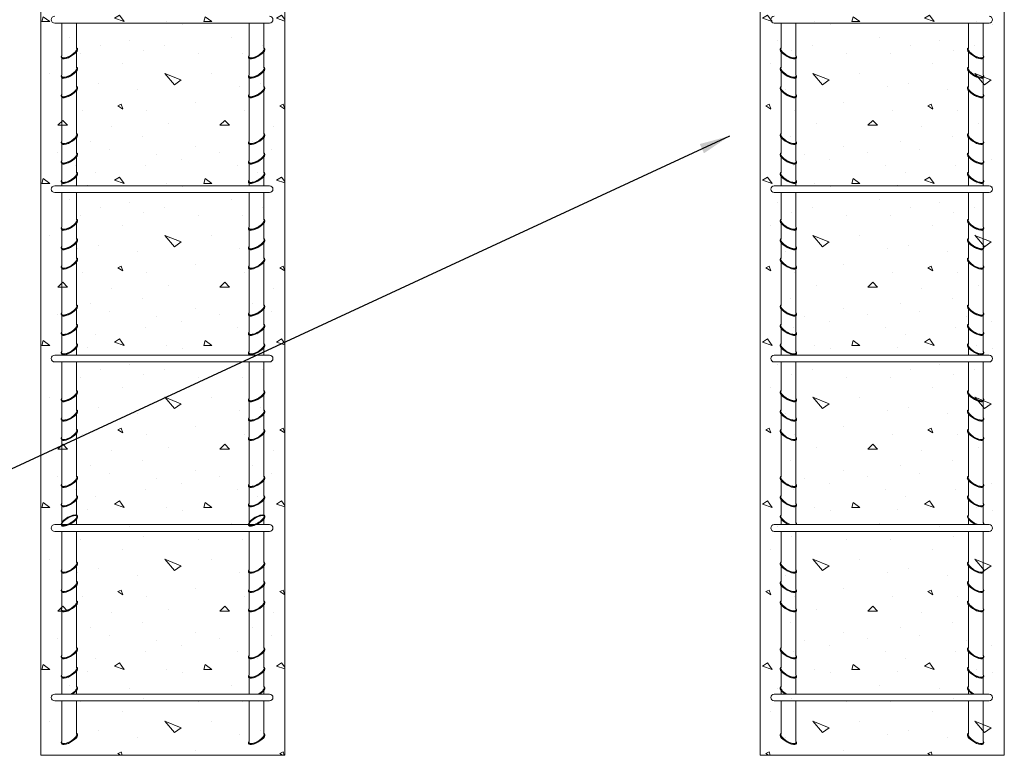
# Model space of a CAD drawing. Units: millimetres. Extents: x 0 to 210, y 0 to 297.
# Drawn here: x 83 to 141, y 108 to 152 of the extents above; entities that cross this region are included whole.
import ezdxf
from ezdxf.lldxf.tags import DXFTag

# ---------------------------------------------------------------- set-up
doc = ezdxf.new("R2010")
doc.units = ezdxf.units.MM
for name, color, linetype in [('C01', 1, 'Continuous'), ('C02', 2, 'Continuous'), ('PROJECAO', 1, 'HIDDEN')]:
    doc.layers.add(name, color=color, linetype=linetype)
tags = doc.linetypes.add('HIDDEN', pattern=[0.375, 0.25, -0.125]).pattern_tags.tags
tags[6:7] = [DXFTag(74, 4), DXFTag(75, 0), DXFTag(340, '0'), DXFTag(46, 1.0), DXFTag(50, 0.0), DXFTag(44, 0.0), DXFTag(45, 0.0)]
tags[4:5] = [DXFTag(74, 4), DXFTag(75, 0), DXFTag(340, '0'), DXFTag(46, 1.0), DXFTag(50, 0.0), DXFTag(44, 0.0), DXFTag(45, 0.0)]
pattern_1 = [(0, (-335.942, -61.583), (0, 9.6), [0, -9.6]), (0, (-335.846, -64.943), (0, 9.6), [0, -9.6]), (0, (-335.558, -59.759), (0, 9.6), [0, -9.6]), (-21.8014, (-340.5499, -62.7347), (28.8000026, -9.599999), [1.03395, -50.66364]), (-143.1301, (-339.5899, -63.1187), (28.799999, 19.200001), [0.48, -47.52]), (130.6013, (-339.9739, -63.4067), (48.000004, -57.5999906), [0.88507, -87.62255]), (-153.4349, (-343.142, -64.5587), (-9.599992, -9.600013), [0.21467, -21.25159]), (-33.6901, (-343.3339, -64.6547), (19.199996, -9.600013), [0.34614, -34.26716]), (108.4349, (-343.046, -64.8467), (-9.599985, 19.200004), [0.30358, -30.05429]), (-135, (-336.998, -65.519), (0, -9.6), [0.40729, -13.16916]), (0, (-337.286, -65.807), (9.6, 9.6), [0.576, -9.024]), (135, (-336.71, -65.807), (-9.6, -3e-15), [0.40729, -13.16916]), (-108.4349, (-338.15, -59.3747), (9.599985, 19.200004), [0.30358, -30.05429]), (0, (-338.246, -59.663), (9.6, 9.6), [0.48, -9.12]), (143.1301, (-337.7659, -59.6627), (-28.799999, 19.200001), [0.48, -47.52]), (-146.3099, (-343.2379, -59.2787), (19.199996, 9.600013), [0.34614, -34.26716]), (-18.4349, (-343.526, -59.4707), (-19.200004, 9.599985), [0.60716, -29.7507]), (126.8699, (-342.9499, -59.6627), (19.200001, -28.799999), [0.48, -47.52]), (0, (-340.454, -59.663), (0, 9.6), [0, -9.6]), (0, (-343.046, -62.159), (0, 9.6), [0, -9.6]), (0, (-340.358, -65.711), (0, 9.6), [0, -9.6]), (0, (-337.766, -62.735), (0, 9.6), [0, -9.6]), (0, (-340.55, -61.103), (0, 9.6), [0, -9.6]), (0, (-342.662, -60.815), (0, 9.6), [0, -9.6]), (0, (-341.798, -61.391), (0, 9.6), [0, -9.6]), (0, (-342.182, -63.695), (0, 9.6), [0, -9.6]), (0, (-344.486, -63.311), (0, 9.6), [0, -9.6]), (0, (-344.39, -61.103), (0, 9.6), [0, -9.6]), (0, (-344.678, -58.991), (0, 9.6), [0, -9.6]), (0, (-341.702, -58.607), (0, 9.6), [0, -9.6]), (0, (-339.59, -58.223), (0, 9.6), [0, -9.6]), (0, (-336.23, -58.607), (0, 9.6), [0, -9.6]), (0, (-338.534, -61.583), (0, 9.6), [0, -9.6]), (0, (-339.494, -59.855), (0, 9.6), [0, -9.6]), (0, (-338.726, -64.463), (0, 9.6), [0, -9.6]), (0, (-341.606, -64.943), (0, 9.6), [0, -9.6]), (0, (-338.726, -67.055), (0, 9.6), [0, -9.6]), (0, (-341.894, -66.479), (0, 9.6), [0, -9.6]), (0, (-344.966, -66.767), (0, 9.6), [0, -9.6]), (0, (-343.814, -67.247), (0, 9.6), [0, -9.6]), (0, (-343.718, -65.903), (0, 9.6), [0, -9.6]), (0, (-337.286, -67.439), (0, 9.6), [0, -9.6]), (0, (-336.134, -63.503), (0, 9.6), [0, -9.6]), (0, (-336.614, -60.623), (0, 9.6), [0, -9.6]), (0, (-341.03, -67.535), (0, 9.6), [0, -9.6])]

msp = doc.modelspace()

# ---------------------------------------------------------------- hatches: boundary and pattern name
at = {"layer": 'C01', "lineweight": 0}
h = msp.add_hatch(dxfattribs=at)
h.set_pattern_fill('CONC', color=256, scale=9.6, style=0)
h.set_pattern_definition(pattern_1)
edge = h.paths.add_edge_path()
edge.add_line((98.567, 108.055), (98.567, 174.046))
edge.add_line((98.567, 174.046), (92.216, 174.046))
edge.add_spline(control_points=[(92.216, 174.046), (91.753, 173.171), (90.285, 170.016), (94.527, 164.39), (88.027, 156.878), (85.167, 159.808), (84.105, 161.375)], knot_values=[28.940196, 28.940196, 28.940196, 28.940196, 31.310661, 37.512481, 43.485912, 47.564517, 47.564517, 47.564517, 47.564517], degree=3, periodic=0)
edge.add_line((84.105, 161.375), (84.105, 108.055))
edge.add_line((84.105, 108.055), (98.567, 108.055))
h = msp.add_hatch(dxfattribs=at)
h.set_pattern_fill('CONC', color=256, scale=9.6, style=0)
h.set_pattern_definition(pattern_1)
edge = h.paths.add_edge_path()
edge.add_line((126.745, 108.055), (141.207, 108.055))
edge.add_line((141.207, 108.055), (141.207, 166.172))
edge.add_spline(control_points=[(141.207, 166.172), (140.798, 166.326), (140.378, 166.539), (139.95, 166.791)], knot_values=[61.283309, 61.283309, 61.283309, 61.283309, 62.429974, 62.429974, 62.429974, 62.429974], degree=3, periodic=0)
edge.add_line((139.95, 166.791), (139.95, 164.801))
edge.add_ellipse((139.513, 164.929), major_axis=(-0.472, 0.275), ratio=0.341892, start_angle=-15.53049, end_angle=215.89677, ccw=False)
edge.add_line((139.082, 165.236), (139.083, 167.343))
edge.add_spline(control_points=[(139.082, 167.343), (138.333, 167.851), (136.387, 169.34), (134.495, 170.658), (133.644, 171.543)], knot_values=[63.198344, 63.198344, 63.198344, 63.198344, 65.174187, 68.239129, 68.239129, 68.239129, 68.239129], degree=3, periodic=0)
edge.add_line((133.644, 171.543), (128.852, 171.543))
edge.add_line((128.852, 171.543), (128.852, 169.881))
edge.add_ellipse((128.414, 170.008), major_axis=(-0.472, 0.275), ratio=0.341892, start_angle=186.6413, end_angle=215.89677, ccw=False)
edge.add_line((128.894, 169.754), (128.893, 169.751))
edge.add_line((128.893, 169.751), (128.885, 169.713))
edge.add_ellipse((128.405, 169.966), major_axis=(-0.472, 0.275), ratio=0.341892, start_angle=186.5092, end_angle=187.09041, ccw=False)
edge.add_ellipse((128.405, 169.966), major_axis=(-0.472, 0.275), ratio=0.341892, start_angle=169.30864, end_angle=186.5092, ccw=False)
edge.add_line((128.852, 169.666), (128.852, 168.731))
edge.add_ellipse((128.414, 168.859), major_axis=(-0.472, 0.275), ratio=0.341892, start_angle=186.6413, end_angle=215.89677, ccw=False)
edge.add_ellipse((128.414, 168.859), major_axis=(-0.472, 0.275), ratio=0.341892, start_angle=185.68892, end_angle=186.6413, ccw=False)
edge.add_line((128.893, 168.601), (128.885, 168.563))
edge.add_ellipse((128.405, 168.816), major_axis=(-0.472, 0.275), ratio=0.341892, start_angle=186.5092, end_angle=187.09041, ccw=False)
edge.add_ellipse((128.405, 168.816), major_axis=(-0.472, 0.275), ratio=0.341892, start_angle=169.30864, end_angle=186.5092, ccw=False)
edge.add_line((128.852, 168.516), (128.852, 167.581))
edge.add_ellipse((128.414, 167.709), major_axis=(-0.472, 0.275), ratio=0.341892, start_angle=186.6413, end_angle=215.89677, ccw=False)
edge.add_line((128.894, 167.455), (128.893, 167.451))
edge.add_line((128.893, 167.451), (128.885, 167.413))
edge.add_ellipse((128.405, 167.666), major_axis=(-0.472, 0.275), ratio=0.341892, start_angle=186.5092, end_angle=187.09041, ccw=False)
edge.add_ellipse((128.405, 167.666), major_axis=(-0.472, 0.275), ratio=0.341892, start_angle=169.30864, end_angle=186.5092, ccw=False)
edge.add_line((128.852, 167.366), (128.852, 164.801))
edge.add_ellipse((128.414, 164.929), major_axis=(-0.472, 0.275), ratio=0.341892, start_angle=-15.53049, end_angle=215.89677, ccw=False)
edge.add_line((127.984, 165.236), (127.984, 167.771))
edge.add_ellipse((128.405, 167.666), major_axis=(-0.472, 0.275), ratio=0.341892, start_angle=-0.02244, end_angle=40.3183, ccw=False)
edge.add_ellipse((128.414, 167.709), major_axis=(-0.472, 0.275), ratio=0.341892, start_angle=-15.53049, end_angle=12.77438, ccw=False)
edge.add_line((127.984, 168.016), (127.984, 168.921))
edge.add_ellipse((128.405, 168.816), major_axis=(-0.472, 0.275), ratio=0.341892, start_angle=-0.02244, end_angle=40.34144, ccw=False)
edge.add_ellipse((128.414, 168.859), major_axis=(-0.472, 0.275), ratio=0.341892, start_angle=-15.55229, end_angle=12.77234, ccw=False)
edge.add_line((127.984, 169.166), (127.984, 170.07))
edge.add_ellipse((128.405, 169.966), major_axis=(-0.472, 0.275), ratio=0.341892, start_angle=-0.02244, end_angle=40.36456, ccw=False)
edge.add_ellipse((128.414, 170.008), major_axis=(-0.472, 0.275), ratio=0.341892, start_angle=-15.53049, end_angle=12.77438, ccw=False)
edge.add_line((127.984, 170.316), (127.984, 171.543))
edge.add_line((127.984, 171.543), (127.573, 171.543))
edge.add_arc((127.573, 171.743), 0.2, 90, 270, ccw=False)
edge.add_line((127.573, 171.943), (127.984, 171.943))
edge.add_line((127.984, 171.943), (127.984, 172.851))
edge.add_ellipse((128.405, 172.746), major_axis=(-0.472, 0.275), ratio=0.341892, start_angle=-0.02244, end_angle=40.3183, ccw=False)
edge.add_ellipse((128.414, 172.788), major_axis=(-0.472, 0.275), ratio=0.341892, start_angle=12.77309, end_angle=12.77438, ccw=False)
edge.add_ellipse((128.414, 172.788), major_axis=(-0.472, 0.275), ratio=0.341892, start_angle=12.77438, end_angle=185.68892)
edge.add_line((128.893, 172.531), (128.894, 172.534))
edge.add_ellipse((128.414, 172.788), major_axis=(-0.472, 0.275), ratio=0.341892, start_angle=186.6413, end_angle=215.89677)
edge.add_line((128.852, 172.661), (128.852, 172.63))
edge.add_ellipse((128.414, 172.788), major_axis=(-0.447, 0.257), ratio=0.341892, start_angle=-8.21527, end_angle=207.2577, ccw=False)
edge.add_line((127.984, 173.064), (127.984, 173.096))
edge.add_ellipse((128.414, 172.788), major_axis=(-0.472, 0.275), ratio=0.341892, start_angle=344.46951, end_angle=372.77309)
edge.add_ellipse((128.414, 172.788), major_axis=(-0.472, 0.275), ratio=0.341892, start_angle=12.77309, end_angle=12.77438)
edge.add_ellipse((128.414, 172.788), major_axis=(-0.472, 0.275), ratio=0.341892, start_angle=-15.53049, end_angle=12.77309, ccw=False)
edge.add_line((127.984, 173.096), (127.984, 174.001))
edge.add_ellipse((128.405, 173.896), major_axis=(-0.472, 0.275), ratio=0.341892, start_angle=31.32808, end_angle=40.34144, ccw=False)
edge.add_line((127.953, 174.046), (126.745, 174.046))
edge.add_line((126.745, 174.046), (126.745, 108.055))
edge = h.paths.add_edge_path()
edge.add_line((128.851, 174.046), (128.851, 173.812))
edge.add_ellipse((128.414, 173.938), major_axis=(-0.472, 0.275), ratio=0.341892, start_angle=186.6413, end_angle=216.19418, ccw=False)
edge.add_line((128.894, 173.684), (128.893, 173.681))
edge.add_line((128.893, 173.681), (128.885, 173.643))
edge.add_ellipse((128.405, 173.896), major_axis=(-0.472, 0.275), ratio=0.341892, start_angle=186.5092, end_angle=187.09041, ccw=False)
edge.add_ellipse((128.405, 173.896), major_axis=(-0.472, 0.275), ratio=0.341892, start_angle=169.30864, end_angle=186.5092, ccw=False)
edge.add_line((128.852, 173.596), (128.852, 172.661))
edge.add_ellipse((128.414, 172.788), major_axis=(-0.472, 0.275), ratio=0.341892, start_angle=186.6413, end_angle=215.89677, ccw=False)
edge.add_line((128.894, 172.534), (128.893, 172.531))
edge.add_line((128.893, 172.531), (128.885, 172.493))
edge.add_ellipse((128.405, 172.746), major_axis=(-0.472, 0.275), ratio=0.341892, start_angle=186.5092, end_angle=187.09041, ccw=False)
edge.add_ellipse((128.405, 172.746), major_axis=(-0.472, 0.275), ratio=0.341892, start_angle=169.30864, end_angle=186.5092, ccw=False)
edge.add_line((128.852, 172.446), (128.852, 171.943))
edge.add_line((128.852, 171.943), (133.287, 171.943))
edge.add_spline(control_points=[(133.287, 171.943), (132.763, 172.577), (132.404, 173.261), (132.303, 174.046), (132.303, 174.046)], knot_values=[68.693263, 68.693263, 68.693263, 68.693263, 70.82027, 70.82027, 70.82027, 70.82027, 70.82027], degree=3, periodic=0)
edge.add_line((132.303, 174.046), (128.851, 174.046))

# ---------------------------------------------------------------- linework, layer by layer
at = {"layer": 'C02', "lineweight": 0}
for p, q in [((84.105, 174.046), (84.105, 108.055)), ((98.567, 174.046), (98.567, 108.055)), ((126.745, 174.046), (126.745, 108.055)), ((141.207, 174.046), (141.207, 108.055)), ((98.567, 108.055), (84.105, 108.055)), ((141.207, 108.055), (126.745, 108.055))]:
    msp.add_line(p, q, dxfattribs=at)
at = {"layer": 'C02'}
msp.add_line((124.925, 144.761), (65.317, 117.129), dxfattribs=at)
msp.add_solid([(123.161, 144.286), (123.41, 143.74), (124.925, 144.761)], dxfattribs=at)
at = {"layer": 'PROJECAO', "lineweight": 0}
for p, q in [((84.934, 151.457), (97.67, 151.457)), ((85.362, 149.531), (85.362, 151.457)), ((86.23, 149.964), (86.229, 151.457)), ((96.46, 149.531), (96.46, 151.457)), ((97.328, 149.964), (97.328, 151.457)), ((127.573, 151.457), (140.309, 151.457)), ((127.984, 149.964), (127.984, 151.457)), ((128.852, 149.531), (128.852, 151.457)), ((139.082, 149.964), (139.082, 151.457)), ((139.95, 149.531), (139.95, 151.457)), ((85.329, 149.392), (85.32, 149.435)), ((86.229, 148.815), (86.229, 149.751)), ((96.427, 149.392), (96.418, 149.435)), ((97.328, 148.815), (97.328, 149.751)), ((127.984, 148.815), (127.984, 149.751)), ((128.885, 149.392), (128.894, 149.435)), ((139.083, 148.815), (139.083, 149.751)), ((139.983, 149.392), (139.992, 149.435)), ((85.362, 148.381), (85.362, 149.347)), ((96.46, 148.381), (96.46, 149.347)), ((128.852, 148.381), (128.852, 149.347)), ((139.95, 148.381), (139.95, 149.347)), ((85.329, 148.242), (85.32, 148.285)), ((86.229, 147.665), (86.229, 148.601)), ((96.427, 148.242), (96.418, 148.285)), ((97.328, 147.665), (97.328, 148.601)), ((127.984, 147.665), (127.984, 148.601)), ((128.885, 148.242), (128.894, 148.285)), ((139.083, 147.665), (139.083, 148.601)), ((139.983, 148.242), (139.992, 148.285)), ((85.362, 147.231), (85.362, 148.197)), ((96.46, 147.231), (96.46, 148.197)), ((128.852, 147.231), (128.852, 148.197)), ((139.95, 147.231), (139.95, 148.197)), ((85.329, 147.092), (85.32, 147.135)), ((85.362, 144.451), (85.362, 147.047)), ((86.23, 144.885), (86.229, 147.451)), ((96.427, 147.092), (96.418, 147.135)), ((96.46, 144.451), (96.46, 147.047)), ((97.328, 144.885), (97.328, 147.451)), ((127.984, 144.885), (127.984, 147.451)), ((128.852, 144.451), (128.852, 147.047)), ((128.885, 147.092), (128.894, 147.135)), ((139.082, 144.885), (139.083, 147.451)), ((139.95, 144.451), (139.95, 147.047)), ((139.983, 147.092), (139.992, 147.135)), ((85.329, 144.312), (85.32, 144.355)), ((85.362, 143.301), (85.362, 144.267)), ((86.229, 143.735), (86.229, 144.671)), ((96.427, 144.312), (96.418, 144.355)), ((96.46, 143.301), (96.46, 144.267)), ((97.328, 143.735), (97.328, 144.671)), ((127.984, 143.735), (127.984, 144.671)), ((128.852, 143.301), (128.852, 144.267)), ((128.885, 144.312), (128.894, 144.355)), ((139.083, 143.735), (139.083, 144.671)), ((139.95, 143.301), (139.95, 144.267)), ((139.983, 144.312), (139.992, 144.355)), ((85.329, 143.162), (85.32, 143.205)), ((85.362, 142.151), (85.362, 143.117)), ((86.229, 142.585), (86.229, 143.521)), ((96.427, 143.162), (96.418, 143.205)), ((96.46, 142.151), (96.46, 143.117)), ((97.328, 142.585), (97.328, 143.521)), ((127.984, 142.585), (127.984, 143.521)), ((128.852, 142.151), (128.852, 143.117)), ((128.885, 143.162), (128.894, 143.205)), ((139.083, 142.585), (139.083, 143.521)), ((139.95, 142.151), (139.95, 143.117)), ((139.983, 143.162), (139.992, 143.205)), ((86.229, 141.813), (86.229, 142.372)), ((97.328, 141.813), (97.328, 142.372)), ((127.984, 141.813), (127.984, 142.372)), ((139.082, 141.813), (139.083, 142.372)), ((84.934, 141.813), (97.67, 141.813)), ((85.329, 142.012), (85.32, 142.055)), ((85.362, 141.813), (85.362, 141.967)), ((96.427, 142.012), (96.418, 142.055)), ((96.46, 141.813), (96.46, 141.967)), ((127.573, 141.813), (140.309, 141.813)), ((128.852, 141.813), (128.852, 141.967)), ((128.885, 142.012), (128.894, 142.055)), ((139.95, 141.813), (139.95, 141.967)), ((139.983, 142.012), (139.992, 142.055)), ((84.934, 141.413), (97.67, 141.413)), ((85.362, 139.371), (85.362, 141.413)), ((86.23, 139.805), (86.229, 141.413)), ((96.46, 139.371), (96.46, 141.413)), ((97.328, 139.805), (97.328, 141.413)), ((127.573, 141.413), (140.309, 141.413)), ((127.984, 139.805), (127.984, 141.413)), ((128.852, 139.371), (128.852, 141.413)), ((139.082, 139.805), (139.082, 141.413)), ((139.95, 139.371), (139.95, 141.413)), ((86.229, 138.655), (86.229, 139.591)), ((97.328, 138.655), (97.328, 139.591)), ((127.984, 138.655), (127.984, 139.591)), ((139.083, 138.655), (139.083, 139.591)), ((85.329, 139.232), (85.32, 139.275)), ((85.362, 138.221), (85.362, 139.187)), ((96.427, 139.232), (96.418, 139.275)), ((96.46, 138.221), (96.46, 139.187)), ((128.852, 138.221), (128.852, 139.187)), ((128.885, 139.232), (128.894, 139.275)), ((139.95, 138.221), (139.95, 139.187)), ((139.983, 139.232), (139.992, 139.275)), ((86.229, 137.505), (86.229, 138.441)), ((97.328, 137.505), (97.328, 138.441)), ((127.984, 137.505), (127.984, 138.441)), ((139.083, 137.505), (139.083, 138.441)), ((85.329, 138.082), (85.32, 138.125)), ((85.362, 137.071), (85.362, 138.037)), ((96.427, 138.082), (96.418, 138.125)), ((96.46, 137.071), (96.46, 138.037)), ((128.852, 137.071), (128.852, 138.037)), ((128.885, 138.082), (128.894, 138.125)), ((139.95, 137.071), (139.95, 138.037)), ((139.983, 138.082), (139.992, 138.125)), ((86.23, 134.725), (86.229, 137.292)), ((97.328, 134.725), (97.328, 137.292)), ((127.984, 134.725), (127.984, 137.292)), ((139.082, 134.725), (139.083, 137.292)), ((85.329, 136.932), (85.32, 136.975)), ((85.362, 134.291), (85.362, 136.887)), ((96.427, 136.932), (96.418, 136.975)), ((96.46, 134.291), (96.46, 136.887)), ((128.852, 134.291), (128.852, 136.887)), ((128.885, 136.932), (128.894, 136.975)), ((139.95, 134.291), (139.95, 136.887)), ((139.983, 136.932), (139.992, 136.975)), ((86.229, 133.575), (86.229, 134.511)), ((97.328, 133.575), (97.328, 134.511)), ((127.984, 133.575), (127.984, 134.511)), ((139.083, 133.575), (139.083, 134.511)), ((85.329, 134.152), (85.32, 134.195)), ((85.362, 133.141), (85.362, 134.107)), ((96.427, 134.152), (96.418, 134.195)), ((96.46, 133.141), (96.46, 134.107)), ((128.852, 133.141), (128.852, 134.107)), ((128.885, 134.152), (128.894, 134.195)), ((139.95, 133.141), (139.95, 134.107)), ((139.983, 134.152), (139.992, 134.195)), ((85.329, 133.002), (85.32, 133.045)), ((86.229, 132.425), (86.229, 133.362)), ((96.427, 133.002), (96.418, 133.045)), ((97.328, 132.425), (97.328, 133.362)), ((127.984, 132.425), (127.984, 133.362)), ((128.885, 133.002), (128.894, 133.045)), ((139.083, 132.425), (139.083, 133.362)), ((139.983, 133.002), (139.992, 133.045)), ((85.362, 131.992), (85.362, 132.957)), ((96.46, 131.992), (96.46, 132.957)), ((128.852, 131.992), (128.852, 132.957)), ((139.95, 131.992), (139.95, 132.957)), ((85.329, 131.852), (85.32, 131.896)), ((86.229, 131.77), (86.229, 132.212)), ((96.427, 131.852), (96.418, 131.896)), ((97.328, 131.77), (97.328, 132.212)), ((127.984, 131.77), (127.984, 132.212)), ((128.885, 131.852), (128.894, 131.896)), ((139.083, 131.77), (139.083, 132.212)), ((139.983, 131.852), (139.992, 131.896)), ((84.934, 131.77), (97.67, 131.77)), ((84.934, 131.37), (97.67, 131.37)), ((85.362, 131.77), (85.362, 131.807)), ((85.362, 129.211), (85.362, 131.37)), ((86.23, 129.645), (86.229, 131.37)), ((96.46, 131.77), (96.46, 131.807)), ((96.46, 129.211), (96.46, 131.37)), ((97.328, 129.645), (97.328, 131.37)), ((127.573, 131.77), (140.309, 131.77)), ((127.573, 131.37), (140.309, 131.37)), ((127.984, 129.645), (127.984, 131.37)), ((128.852, 131.77), (128.852, 131.807)), ((128.852, 129.211), (128.852, 131.37)), ((139.082, 129.645), (139.082, 131.37)), ((139.95, 131.77), (139.95, 131.807)), ((139.95, 129.211), (139.95, 131.37)), ((85.329, 129.072), (85.32, 129.115)), ((85.362, 128.062), (85.362, 129.027)), ((86.23, 128.495), (86.23, 129.432)), ((96.427, 129.072), (96.418, 129.115)), ((96.46, 128.062), (96.46, 129.027)), ((97.328, 128.495), (97.328, 129.432)), ((127.984, 128.495), (127.984, 129.432)), ((128.852, 128.062), (128.852, 129.027)), ((128.885, 129.072), (128.894, 129.115)), ((139.082, 128.495), (139.082, 129.432)), ((139.95, 128.062), (139.95, 129.027)), ((139.983, 129.072), (139.992, 129.115)), ((85.329, 127.922), (85.32, 127.966)), ((85.362, 126.912), (85.362, 127.877)), ((86.23, 127.345), (86.23, 128.282)), ((96.427, 127.922), (96.418, 127.966)), ((96.46, 126.912), (96.46, 127.877)), ((97.328, 127.345), (97.328, 128.282)), ((127.984, 127.345), (127.984, 128.282)), ((128.852, 126.912), (128.852, 127.877)), ((128.885, 127.922), (128.894, 127.966)), ((139.082, 127.345), (139.082, 128.282)), ((139.95, 126.912), (139.95, 127.877)), ((139.983, 127.922), (139.992, 127.966)), ((85.329, 126.773), (85.32, 126.816)), ((85.362, 124.132), (85.362, 126.727)), ((86.23, 124.565), (86.229, 127.132)), ((96.427, 126.773), (96.418, 126.816)), ((96.46, 124.132), (96.46, 126.727)), ((97.328, 124.565), (97.328, 127.132)), ((127.984, 124.565), (127.984, 127.132)), ((128.852, 124.132), (128.852, 126.727)), ((128.885, 126.773), (128.894, 126.816)), ((139.082, 124.565), (139.083, 127.132)), ((139.95, 124.132), (139.95, 126.727)), ((139.983, 126.773), (139.992, 126.816)), ((86.23, 123.415), (86.23, 124.352)), ((97.328, 123.415), (97.328, 124.352)), ((127.984, 123.415), (127.984, 124.352)), ((139.082, 123.415), (139.082, 124.352)), ((85.329, 123.993), (85.32, 124.036)), ((85.362, 122.982), (85.362, 123.947)), ((96.427, 123.993), (96.418, 124.036)), ((96.46, 122.982), (96.46, 123.947)), ((128.852, 122.982), (128.852, 123.947)), ((128.885, 123.993), (128.894, 124.036)), ((139.95, 122.982), (139.95, 123.947)), ((139.983, 123.993), (139.992, 124.036)), ((86.23, 122.265), (86.23, 123.202)), ((97.328, 122.265), (97.328, 123.202)), ((127.984, 122.265), (127.984, 123.202)), ((139.082, 122.265), (139.082, 123.202)), ((85.329, 122.843), (85.32, 122.886)), ((85.362, 121.832), (85.362, 122.797)), ((96.427, 122.843), (96.418, 122.886)), ((96.46, 121.832), (96.46, 122.797)), ((128.852, 121.832), (128.852, 122.797)), ((128.885, 122.843), (128.894, 122.886)), ((139.95, 121.832), (139.95, 122.797)), ((139.983, 122.843), (139.992, 122.886)), ((86.229, 121.726), (86.229, 122.052)), ((97.328, 121.726), (97.328, 122.052)), ((127.984, 121.726), (127.984, 122.052)), ((139.083, 121.726), (139.083, 122.052)), ((84.934, 121.726), (97.67, 121.726)), ((85.322, 121.726), (85.32, 121.736)), ((96.42, 121.726), (96.418, 121.736)), ((127.573, 121.726), (140.309, 121.726)), ((128.892, 121.726), (128.894, 121.736)), ((139.99, 121.726), (139.992, 121.736)), ((84.934, 121.327), (97.67, 121.327)), ((85.362, 119.052), (85.362, 121.327)), ((86.23, 119.485), (86.229, 121.327)), ((96.46, 119.052), (96.46, 121.327)), ((97.328, 119.485), (97.328, 121.327)), ((127.573, 121.327), (140.309, 121.327)), ((127.984, 119.485), (127.984, 121.327)), ((128.852, 119.052), (128.852, 121.327)), ((139.082, 119.485), (139.082, 121.327)), ((139.95, 119.052), (139.95, 121.327)), ((86.23, 118.335), (86.23, 119.272)), ((97.328, 118.335), (97.328, 119.272)), ((127.984, 118.335), (127.984, 119.272)), ((139.082, 118.335), (139.082, 119.272)), ((85.329, 118.913), (85.32, 118.956)), ((85.362, 117.902), (85.362, 118.867)), ((96.427, 118.913), (96.418, 118.956)), ((96.46, 117.902), (96.46, 118.867)), ((128.852, 117.902), (128.852, 118.867)), ((128.885, 118.913), (128.894, 118.956)), ((139.95, 117.902), (139.95, 118.867)), ((139.983, 118.913), (139.992, 118.956)), ((86.23, 117.185), (86.23, 118.123)), ((97.328, 117.185), (97.328, 118.123)), ((127.984, 117.185), (127.984, 118.123)), ((139.082, 117.185), (139.082, 118.123)), ((85.329, 117.763), (85.32, 117.806)), ((85.362, 116.752), (85.362, 117.717)), ((96.427, 117.763), (96.418, 117.806)), ((96.46, 116.752), (96.46, 117.717)), ((128.852, 116.752), (128.852, 117.717)), ((128.885, 117.763), (128.894, 117.806)), ((139.95, 116.752), (139.95, 117.717)), ((139.983, 117.763), (139.992, 117.806)), ((86.23, 114.405), (86.229, 116.972)), ((97.328, 114.405), (97.328, 116.972)), ((127.984, 114.405), (127.984, 116.972)), ((139.082, 114.405), (139.083, 116.972)), ((85.329, 116.613), (85.32, 116.656)), ((85.362, 113.972), (85.362, 116.568)), ((96.427, 116.613), (96.418, 116.656)), ((96.46, 113.972), (96.46, 116.568)), ((128.852, 113.972), (128.852, 116.568)), ((128.885, 116.613), (128.894, 116.656)), ((139.95, 113.972), (139.95, 116.568)), ((139.983, 116.613), (139.992, 116.656)), ((85.329, 113.833), (85.32, 113.876)), ((85.362, 112.822), (85.362, 113.788)), ((86.23, 113.255), (86.23, 114.192)), ((96.427, 113.833), (96.418, 113.876)), ((96.46, 112.822), (96.46, 113.788)), ((97.328, 113.255), (97.328, 114.192)), ((127.984, 113.255), (127.984, 114.192)), ((128.852, 112.822), (128.852, 113.788)), ((128.885, 113.833), (128.894, 113.876)), ((139.082, 113.255), (139.082, 114.192)), ((139.95, 112.822), (139.95, 113.788)), ((139.983, 113.833), (139.992, 113.876)), ((85.329, 112.683), (85.32, 112.726)), ((85.362, 111.683), (85.362, 112.638)), ((86.23, 112.106), (86.23, 113.043)), ((96.427, 112.683), (96.418, 112.726)), ((96.46, 111.683), (96.46, 112.638)), ((97.328, 112.106), (97.328, 113.043)), ((127.984, 112.106), (127.984, 113.043)), ((128.852, 111.672), (128.852, 112.638)), ((128.885, 112.683), (128.894, 112.726)), ((139.082, 112.106), (139.082, 113.043)), ((139.95, 111.672), (139.95, 112.638)), ((139.983, 112.683), (139.992, 112.726)), ((84.934, 111.683), (97.67, 111.683)), ((86.229, 111.683), (86.229, 111.892)), ((97.328, 111.683), (97.328, 111.892)), ((127.573, 111.683), (140.309, 111.683)), ((127.984, 111.683), (127.984, 111.892)), ((139.083, 111.683), (139.083, 111.892)), ((84.934, 111.284), (97.67, 111.284)), ((85.362, 108.892), (85.362, 111.284)), ((86.23, 109.326), (86.229, 111.284)), ((96.46, 108.892), (96.46, 111.284)), ((97.328, 109.326), (97.328, 111.284)), ((127.573, 111.284), (140.309, 111.284)), ((127.984, 109.326), (127.984, 111.284)), ((128.852, 108.892), (128.852, 111.284)), ((139.082, 109.326), (139.082, 111.284)), ((139.95, 108.892), (139.95, 111.284)), ((85.329, 108.753), (85.32, 108.796)), ((96.427, 108.753), (96.418, 108.796)), ((128.885, 108.753), (128.894, 108.796)), ((139.983, 108.753), (139.992, 108.796))]:
    msp.add_line(p, q, dxfattribs=at)
for centre, start, end in [((84.934, 151.657), 90, 270), ((97.67, 151.657), 270, 90), ((127.573, 151.657), 90, 270), ((140.309, 151.657), 270, 90), ((84.934, 141.613), 90, 270), ((97.67, 141.613), 270, 90), ((127.573, 141.613), 90, 270), ((140.309, 141.613), 270, 90), ((84.934, 131.57), 90, 270), ((97.67, 131.57), 270, 90), ((127.573, 131.57), 90, 270), ((140.309, 131.57), 270, 90), ((84.934, 121.527), 90, 270), ((97.67, 121.527), 270, 90), ((127.573, 121.527), 90, 270), ((140.309, 121.527), 270, 90), ((84.934, 111.483), 90, 270), ((97.67, 111.483), 270, 90), ((127.573, 111.483), 90, 270), ((140.309, 111.483), 270, 90)]:
    msp.add_arc(centre, 0.2, start, end, dxfattribs=at)
for centre, major_axis, start_param, end_param in [((85.799, 149.689), (0.472, 0.275), -3.768109, 0.271058), ((85.799, 149.689), (0.447, 0.257), -3.617329, 0.143384), ((96.898, 149.689), (0.472, 0.275), -3.768109, 0.271058), ((96.898, 149.689), (0.447, 0.257), -3.617329, 0.143384), ((128.414, 149.689), (-0.472, 0.275), 6.012127, 10.051295), ((128.414, 149.689), (-0.447, 0.257), 6.139802, 9.900514), ((139.513, 149.689), (-0.472, 0.275), 6.012127, 10.051295), ((139.513, 149.689), (-0.447, 0.257), 6.139802, 9.900514), ((85.809, 149.646), (0.472, 0.275), -3.265344, 0.000392), ((96.907, 149.646), (0.472, 0.275), -3.265344, 0.000392), ((128.405, 149.646), (-0.472, 0.275), 6.282794, 9.548529), ((139.503, 149.646), (-0.472, 0.275), 6.282794, 9.548529), ((85.799, 148.539), (0.472, 0.275), -3.768109, 0.271439), ((85.799, 148.539), (0.447, 0.257), -3.617329, 0.14401), ((96.898, 148.539), (0.472, 0.275), -3.768109, 0.271439), ((96.898, 148.539), (0.447, 0.257), -3.617329, 0.14401), ((128.414, 148.539), (-0.472, 0.275), 6.011747, 10.051295), ((128.414, 148.539), (-0.447, 0.257), 6.139175, 9.900514), ((139.513, 148.539), (-0.472, 0.275), 6.011747, 10.051295), ((139.513, 148.539), (-0.447, 0.257), 6.139175, 9.900514), ((85.809, 148.496), (0.472, 0.275), -3.265344, 0.000392), ((96.907, 148.496), (0.472, 0.275), -3.265344, 0.000392), ((128.405, 148.496), (-0.472, 0.275), 6.282794, 9.548529), ((139.503, 148.496), (-0.472, 0.275), 6.282794, 9.548529), ((85.799, 147.389), (0.472, 0.275), -3.768109, 0.271058), ((85.799, 147.389), (0.447, 0.257), -3.617329, 0.143384), ((85.809, 147.347), (0.472, 0.275), -3.265344, 0.000392), ((96.898, 147.389), (0.472, 0.275), -3.768109, 0.271058), ((96.898, 147.389), (0.447, 0.257), -3.617329, 0.143384), ((96.907, 147.347), (0.472, 0.275), -3.265344, 0.000392), ((128.414, 147.389), (-0.472, 0.275), 6.012127, 10.051295), ((128.405, 147.347), (-0.472, 0.275), 6.282794, 9.548529), ((128.414, 147.389), (-0.447, 0.257), 6.139802, 9.900514), ((139.513, 147.389), (-0.472, 0.275), 6.012127, 10.051295), ((139.503, 147.347), (-0.472, 0.275), 6.282794, 9.548529), ((139.513, 147.389), (-0.447, 0.257), 6.139802, 9.900514), ((85.799, 144.609), (0.472, 0.275), -3.768109, 0.271058), ((85.799, 144.609), (0.447, 0.257), -3.617329, 0.143384), ((85.809, 144.566), (0.472, 0.275), -3.265344, 0.000392), ((96.898, 144.609), (0.472, 0.275), -3.768109, 0.271058), ((96.898, 144.609), (0.447, 0.257), -3.617329, 0.143384), ((96.907, 144.566), (0.472, 0.275), -3.265344, 0.000392), ((128.414, 144.609), (-0.472, 0.275), 6.012127, 10.051295), ((128.405, 144.566), (-0.472, 0.275), 6.282794, 9.548529), ((128.414, 144.609), (-0.447, 0.257), 6.139802, 9.900514), ((139.513, 144.609), (-0.472, 0.275), 6.012127, 10.051295), ((139.503, 144.566), (-0.472, 0.275), 6.282794, 9.548529), ((139.513, 144.609), (-0.447, 0.257), 6.139802, 9.900514), ((85.799, 143.459), (0.472, 0.275), -3.768109, 0.271439), ((85.799, 143.459), (0.447, 0.257), -3.617329, 0.14401), ((85.809, 143.417), (0.472, 0.275), -3.265344, 0.000392), ((96.898, 143.459), (0.472, 0.275), -3.768109, 0.271439), ((96.898, 143.459), (0.447, 0.257), -3.617329, 0.14401), ((96.907, 143.417), (0.472, 0.275), -3.265344, 0.000392), ((128.414, 143.459), (-0.472, 0.275), 6.011747, 10.051295), ((128.405, 143.417), (-0.472, 0.275), 6.282794, 9.548529), ((128.414, 143.459), (-0.447, 0.257), 6.139175, 9.900514), ((139.513, 143.459), (-0.472, 0.275), 6.011747, 10.051295), ((139.503, 143.417), (-0.472, 0.275), 6.282794, 9.548529), ((139.513, 143.459), (-0.447, 0.257), 6.139175, 9.900514), ((85.799, 142.309), (0.472, 0.275), -3.768109, 0.271058), ((85.799, 142.309), (0.447, 0.257), -3.617329, 0.143384), ((85.809, 142.267), (0.472, 0.275), -3.265344, 0.000392), ((96.898, 142.309), (0.472, 0.275), -3.768109, 0.271058), ((96.898, 142.309), (0.447, 0.257), -3.617329, 0.143384), ((96.907, 142.267), (0.472, 0.275), -3.265344, 0.000392), ((128.414, 142.309), (-0.472, 0.275), 6.012127, 10.051295), ((128.405, 142.267), (-0.472, 0.275), 6.282794, 9.548529), ((128.414, 142.309), (-0.447, 0.257), 6.139802, 9.900514), ((139.513, 142.309), (-0.472, 0.275), 6.012127, 10.051295), ((139.503, 142.267), (-0.472, 0.275), 6.282794, 9.548529), ((139.513, 142.309), (-0.447, 0.257), 6.139802, 9.900514), ((85.799, 139.529), (0.472, 0.275), -3.768109, 0.271058), ((85.799, 139.529), (0.447, 0.257), -3.617329, 0.143384), ((85.809, 139.487), (0.472, 0.275), -3.265344, 0.000392), ((96.898, 139.529), (0.472, 0.275), -3.768109, 0.271058), ((96.898, 139.529), (0.447, 0.257), -3.617329, 0.143384), ((96.907, 139.487), (0.472, 0.275), -3.265344, 0.000392), ((128.414, 139.529), (-0.472, 0.275), 6.012127, 10.051295), ((128.405, 139.487), (-0.472, 0.275), 6.282794, 9.548529), ((128.414, 139.529), (-0.447, 0.257), 6.139802, 9.900514), ((139.513, 139.529), (-0.472, 0.275), 6.012127, 10.051295), ((139.503, 139.487), (-0.472, 0.275), 6.282794, 9.548529), ((139.513, 139.529), (-0.447, 0.257), 6.139802, 9.900514), ((85.799, 138.379), (0.472, 0.275), -3.768109, 0.271439), ((85.799, 138.379), (0.447, 0.257), -3.617329, 0.14401), ((85.809, 138.337), (0.472, 0.275), -3.265344, 0.000392), ((96.898, 138.379), (0.472, 0.275), -3.768109, 0.271439), ((96.898, 138.379), (0.447, 0.257), -3.617329, 0.14401), ((96.907, 138.337), (0.472, 0.275), -3.265344, 0.000392), ((128.414, 138.379), (-0.472, 0.275), 6.011747, 10.051295), ((128.405, 138.337), (-0.472, 0.275), 6.282794, 9.548529), ((128.414, 138.379), (-0.447, 0.257), 6.139175, 9.900514), ((139.513, 138.379), (-0.472, 0.275), 6.011747, 10.051295), ((139.503, 138.337), (-0.472, 0.275), 6.282794, 9.548529), ((139.513, 138.379), (-0.447, 0.257), 6.139175, 9.900514), ((85.799, 137.229), (0.472, 0.275), -3.768109, 0.271058), ((85.799, 137.229), (0.447, 0.257), -3.617329, 0.143384), ((85.809, 137.187), (0.472, 0.275), -3.265344, 0.000392), ((96.898, 137.229), (0.472, 0.275), -3.768109, 0.271058), ((96.898, 137.229), (0.447, 0.257), -3.617329, 0.143384), ((96.907, 137.187), (0.472, 0.275), -3.265344, 0.000392), ((128.414, 137.229), (-0.472, 0.275), 6.012127, 10.051295), ((128.405, 137.187), (-0.472, 0.275), 6.282794, 9.548529), ((128.414, 137.229), (-0.447, 0.257), 6.139802, 9.900514), ((139.513, 137.229), (-0.472, 0.275), 6.012127, 10.051295), ((139.503, 137.187), (-0.472, 0.275), 6.282794, 9.548529), ((139.513, 137.229), (-0.447, 0.257), 6.139802, 9.900514), ((85.799, 134.449), (0.472, 0.275), -3.768109, 0.271058), ((85.799, 134.449), (0.447, 0.257), -3.617329, 0.143384), ((85.809, 134.407), (0.472, 0.275), -3.265344, 0.000392), ((96.898, 134.449), (0.472, 0.275), -3.768109, 0.271058), ((96.898, 134.449), (0.447, 0.257), -3.617329, 0.143384), ((96.907, 134.407), (0.472, 0.275), -3.265344, 0.000392), ((128.414, 134.449), (-0.472, 0.275), 6.012127, 10.051295), ((128.405, 134.407), (-0.472, 0.275), 6.282794, 9.548529), ((128.414, 134.449), (-0.447, 0.257), 6.139802, 9.900514), ((139.513, 134.449), (-0.472, 0.275), 6.012127, 10.051295), ((139.503, 134.407), (-0.472, 0.275), 6.282794, 9.548529), ((139.513, 134.449), (-0.447, 0.257), 6.139802, 9.900514), ((85.799, 133.299), (0.472, 0.275), -3.768109, 0.271439), ((85.799, 133.299), (0.447, 0.257), -3.617329, 0.14401), ((85.809, 133.257), (0.472, 0.275), -3.265344, 0.000392), ((96.898, 133.299), (0.472, 0.275), -3.768109, 0.271439), ((96.898, 133.299), (0.447, 0.257), -3.617329, 0.14401), ((96.907, 133.257), (0.472, 0.275), -3.265344, 0.000392), ((128.414, 133.299), (-0.472, 0.275), 6.011747, 10.051295), ((128.405, 133.257), (-0.472, 0.275), 6.282794, 9.548529), ((128.414, 133.299), (-0.447, 0.257), 6.139175, 9.900514), ((139.513, 133.299), (-0.472, 0.275), 6.011747, 10.051295), ((139.503, 133.257), (-0.472, 0.275), 6.282794, 9.548529), ((139.513, 133.299), (-0.447, 0.257), 6.139175, 9.900514), ((85.799, 132.15), (0.472, 0.275), -3.768109, 0.271058), ((96.898, 132.15), (0.472, 0.275), -3.768109, 0.271058), ((128.414, 132.15), (-0.472, 0.275), 6.012127, 10.051295), ((139.513, 132.15), (-0.472, 0.275), 6.012127, 10.051295), ((85.799, 132.15), (0.447, 0.257), -3.617329, 0.143384), ((85.809, 132.107), (0.472, 0.275), -3.265344, 0.000392), ((96.898, 132.15), (0.447, 0.257), -3.617329, 0.143384), ((96.907, 132.107), (0.472, 0.275), -3.265344, 0.000392), ((128.405, 132.107), (-0.472, 0.275), 6.282794, 9.548529), ((128.414, 132.15), (-0.447, 0.257), 6.139802, 9.900514), ((139.503, 132.107), (-0.472, 0.275), 6.282794, 9.548529), ((139.513, 132.15), (-0.447, 0.257), 6.139802, 9.900514), ((85.799, 129.369), (0.472, 0.275), -3.768109, 0.271058), ((85.799, 129.369), (0.447, 0.257), -3.617329, 0.143384), ((85.809, 129.327), (0.472, 0.275), -3.265344, 0.000392), ((96.898, 129.369), (0.472, 0.275), -3.768109, 0.271058), ((96.898, 129.369), (0.447, 0.257), -3.617329, 0.143384), ((96.907, 129.327), (0.472, 0.275), -3.265344, 0.000392), ((128.414, 129.369), (-0.472, 0.275), 6.012127, 10.051295), ((128.405, 129.327), (-0.472, 0.275), 6.282794, 9.548529), ((128.414, 129.369), (-0.447, 0.257), 6.139802, 9.900514), ((139.513, 129.369), (-0.472, 0.275), 6.012127, 10.051295), ((139.503, 129.327), (-0.472, 0.275), 6.282794, 9.548529), ((139.513, 129.369), (-0.447, 0.257), 6.139802, 9.900514), ((85.799, 128.22), (0.472, 0.275), -3.768109, 0.271058), ((85.799, 128.22), (0.447, 0.257), -3.617329, 0.143384), ((85.809, 128.177), (0.472, 0.275), -3.265344, 0.000392), ((96.898, 128.22), (0.472, 0.275), -3.768109, 0.271058), ((96.898, 128.22), (0.447, 0.257), -3.617329, 0.143384), ((96.907, 128.177), (0.472, 0.275), -3.265344, 0.000392), ((128.414, 128.22), (-0.472, 0.275), 6.012127, 10.051295), ((128.405, 128.177), (-0.472, 0.275), 6.282794, 9.548529), ((128.414, 128.22), (-0.447, 0.257), 6.139802, 9.900514), ((139.513, 128.22), (-0.472, 0.275), 6.012127, 10.051295), ((139.503, 128.177), (-0.472, 0.275), 6.282794, 9.548529), ((139.513, 128.22), (-0.447, 0.257), 6.139802, 9.900514), ((85.799, 127.07), (0.472, 0.275), -3.768109, 0.271058), ((85.799, 127.07), (0.447, 0.257), -3.617329, 0.143384), ((85.809, 127.027), (0.472, 0.275), -3.265344, 0.000392), ((96.898, 127.07), (0.472, 0.275), -3.768109, 0.271058), ((96.898, 127.07), (0.447, 0.257), -3.617329, 0.143384), ((96.907, 127.027), (0.472, 0.275), -3.265344, 0.000392), ((128.414, 127.07), (-0.472, 0.275), 6.012127, 10.051295), ((128.405, 127.027), (-0.472, 0.275), 6.282794, 9.548529), ((128.414, 127.07), (-0.447, 0.257), 6.139802, 9.900514), ((139.513, 127.07), (-0.472, 0.275), 6.012127, 10.051295), ((139.503, 127.027), (-0.472, 0.275), 6.282794, 9.548529), ((139.513, 127.07), (-0.447, 0.257), 6.139802, 9.900514), ((85.799, 124.29), (0.472, 0.275), -3.768109, 0.271058), ((85.799, 124.29), (0.447, 0.257), -3.617329, 0.143384), ((85.809, 124.247), (0.472, 0.275), -3.265344, 0.000392), ((96.898, 124.29), (0.472, 0.275), -3.768109, 0.271058), ((96.898, 124.29), (0.447, 0.257), -3.617329, 0.143384), ((96.907, 124.247), (0.472, 0.275), -3.265344, 0.000392), ((128.414, 124.29), (-0.472, 0.275), 6.012127, 10.051295), ((128.405, 124.247), (-0.472, 0.275), 6.282794, 9.548529), ((128.414, 124.29), (-0.447, 0.257), 6.139802, 9.900514), ((139.513, 124.29), (-0.472, 0.275), 6.012127, 10.051295), ((139.503, 124.247), (-0.472, 0.275), 6.282794, 9.548529), ((139.513, 124.29), (-0.447, 0.257), 6.139802, 9.900514), ((85.799, 123.14), (0.472, 0.275), -3.768109, 0.271058), ((85.799, 123.14), (0.447, 0.257), -3.617329, 0.143384), ((85.809, 123.097), (0.472, 0.275), -3.265344, 0.000392), ((96.898, 123.14), (0.472, 0.275), -3.768109, 0.271058), ((96.898, 123.14), (0.447, 0.257), -3.617329, 0.143384), ((96.907, 123.097), (0.472, 0.275), -3.265344, 0.000392), ((128.414, 123.14), (-0.472, 0.275), 6.012127, 10.051295), ((128.405, 123.097), (-0.472, 0.275), 6.282794, 9.548529), ((128.414, 123.14), (-0.447, 0.257), 6.139802, 9.900514), ((139.513, 123.14), (-0.472, 0.275), 6.012127, 10.051295), ((139.503, 123.097), (-0.472, 0.275), 6.282794, 9.548529), ((139.513, 123.14), (-0.447, 0.257), 6.139802, 9.900514), ((85.799, 121.99), (0.472, 0.275), -3.768109, 2.515076), ((85.799, 121.99), (0.447, 0.257), -3.617329, 2.665856), ((85.809, 121.947), (0.472, 0.275), -3.26534373751408, 3.017841569665507), ((85.799, 121.99), (0.447, 0.257), -2.114101, 0.143384), ((85.799, 121.99), (0.472, 0.275), -2.01311, 0.271058), ((85.809, 121.947), (0.472, 0.275), -1.805355, 0.000392), ((96.898, 121.99), (0.472, 0.275), -3.768109, 2.515076), ((96.898, 121.99), (0.447, 0.257), -3.617329, 2.665856), ((96.907, 121.947), (0.472, 0.275), -3.26534373751408, 3.017841569665507), ((96.898, 121.99), (0.447, 0.257), -2.114101, 0.143384), ((96.898, 121.99), (0.472, 0.275), -2.01311, 0.271058), ((96.907, 121.947), (0.472, 0.275), -1.805355, 0.000392), ((128.414, 121.99), (-0.472, 0.275), 6.012127, 8.296296), ((128.405, 121.947), (-0.472, 0.275), 6.282794, 8.08854), ((128.414, 121.99), (-0.447, 0.257), 6.139802, 8.397287), ((139.513, 121.99), (-0.472, 0.275), 6.012127, 8.296296), ((139.503, 121.947), (-0.472, 0.275), 6.282794, 8.08854), ((139.513, 121.99), (-0.447, 0.257), 6.139802, 8.397287), ((128.414, 121.99), (-0.472, 0.275), 9.490024, 10.051295), ((128.414, 121.99), (-0.447, 0.257), 9.377653, 9.900514), ((139.513, 121.99), (-0.472, 0.275), 9.490024, 10.051295), ((139.513, 121.99), (-0.447, 0.257), 9.377653, 9.900514), ((85.799, 119.21), (0.472, 0.275), -3.768109, 0.271058), ((85.799, 119.21), (0.447, 0.257), -3.617329, 0.143384), ((85.809, 119.167), (0.472, 0.275), -3.265344, 0.000392), ((96.898, 119.21), (0.472, 0.275), -3.768109, 0.271058), ((96.898, 119.21), (0.447, 0.257), -3.617329, 0.143384), ((96.907, 119.167), (0.472, 0.275), -3.265344, 0.000392), ((128.414, 119.21), (-0.472, 0.275), 6.012127, 10.051295), ((128.405, 119.167), (-0.472, 0.275), 6.282794, 9.548529), ((128.414, 119.21), (-0.447, 0.257), 6.139802, 9.900514), ((139.513, 119.21), (-0.472, 0.275), 6.012127, 10.051295), ((139.503, 119.167), (-0.472, 0.275), 6.282794, 9.548529), ((139.513, 119.21), (-0.447, 0.257), 6.139802, 9.900514), ((85.799, 118.06), (0.472, 0.275), -3.768109, 0.271058), ((85.799, 118.06), (0.447, 0.257), -3.617329, 0.143384), ((85.809, 118.017), (0.472, 0.275), -3.265344, 0.000392), ((96.898, 118.06), (0.472, 0.275), -3.768109, 0.271058), ((96.898, 118.06), (0.447, 0.257), -3.617329, 0.143384), ((96.907, 118.017), (0.472, 0.275), -3.265344, 0.000392), ((128.414, 118.06), (-0.472, 0.275), 6.012127, 10.051295), ((128.405, 118.017), (-0.472, 0.275), 6.282794, 9.548529), ((128.414, 118.06), (-0.447, 0.257), 6.139802, 9.900514), ((139.513, 118.06), (-0.472, 0.275), 6.012127, 10.051295), ((139.503, 118.017), (-0.472, 0.275), 6.282794, 9.548529), ((139.513, 118.06), (-0.447, 0.257), 6.139802, 9.900514), ((85.799, 116.91), (0.472, 0.275), -3.768109, 0.271058), ((85.799, 116.91), (0.447, 0.257), -3.617329, 0.143384), ((85.809, 116.867), (0.472, 0.275), -3.265344, 0.000392), ((96.898, 116.91), (0.472, 0.275), -3.768109, 0.271058), ((96.898, 116.91), (0.447, 0.257), -3.617329, 0.143384), ((96.907, 116.867), (0.472, 0.275), -3.265344, 0.000392), ((128.414, 116.91), (-0.472, 0.275), 6.012127, 10.051295), ((128.405, 116.867), (-0.472, 0.275), 6.282794, 9.548529), ((128.414, 116.91), (-0.447, 0.257), 6.139802, 9.900514), ((139.513, 116.91), (-0.472, 0.275), 6.012127, 10.051295), ((139.503, 116.867), (-0.472, 0.275), 6.282794, 9.548529), ((139.513, 116.91), (-0.447, 0.257), 6.139802, 9.900514), ((85.799, 114.13), (0.472, 0.275), -3.768109, 0.271058), ((85.799, 114.13), (0.447, 0.257), -3.617329, 0.143384), ((85.809, 114.087), (0.472, 0.275), -3.265344, 0.000392), ((96.898, 114.13), (0.472, 0.275), -3.768109, 0.271058), ((96.898, 114.13), (0.447, 0.257), -3.617329, 0.143384), ((96.907, 114.087), (0.472, 0.275), -3.265344, 0.000392), ((128.414, 114.13), (-0.472, 0.275), 6.012127, 10.051295), ((128.405, 114.087), (-0.472, 0.275), 6.282794, 9.548529), ((128.414, 114.13), (-0.447, 0.257), 6.139802, 9.900514), ((139.513, 114.13), (-0.472, 0.275), 6.012127, 10.051295), ((139.503, 114.087), (-0.472, 0.275), 6.282794, 9.548529), ((139.513, 114.13), (-0.447, 0.257), 6.139802, 9.900514), ((85.799, 112.98), (0.472, 0.275), -3.768109, 0.271058), ((85.799, 112.98), (0.447, 0.257), -3.617329, 0.143384), ((85.809, 112.937), (0.472, 0.275), -3.265344, 0.000392), ((96.898, 112.98), (0.472, 0.275), -3.768109, 0.271058), ((96.898, 112.98), (0.447, 0.257), -3.617329, 0.143384), ((96.907, 112.937), (0.472, 0.275), -3.265344, 0.000392), ((128.414, 112.98), (-0.472, 0.275), 6.012127, 10.051295), ((128.405, 112.937), (-0.472, 0.275), 6.282794, 9.548529), ((128.414, 112.98), (-0.447, 0.257), 6.139802, 9.900514), ((139.513, 112.98), (-0.472, 0.275), 6.012127, 10.051295), ((139.503, 112.937), (-0.472, 0.275), 6.282794, 9.548529), ((139.513, 112.98), (-0.447, 0.257), 6.139802, 9.900514), ((85.799, 111.83), (0.447, 0.257), -1.548224, 0.143384), ((85.799, 111.83), (0.472, 0.275), -1.518902, 0.271058), ((85.809, 111.788), (0.472, 0.275), -1.37317, 0.000392), ((96.898, 111.83), (0.447, 0.257), -1.548224, 0.143384), ((96.898, 111.83), (0.472, 0.275), -1.518902, 0.271058), ((96.907, 111.788), (0.472, 0.275), -1.37317, 0.000392), ((128.405, 111.788), (-0.472, 0.275), 6.282794, 7.656355), ((128.414, 111.83), (-0.472, 0.275), 6.012127, 7.802087), ((128.414, 111.83), (-0.447, 0.257), 6.139802, 7.83141), ((139.503, 111.788), (-0.472, 0.275), 6.282794, 7.656355), ((139.513, 111.83), (-0.472, 0.275), 6.012127, 7.802087), ((139.513, 111.83), (-0.447, 0.257), 6.139802, 7.83141), ((128.414, 111.83), (-0.472, 0.275), 9.984233, 10.051295), ((139.513, 111.83), (-0.472, 0.275), 9.984233, 10.051295), ((85.799, 109.05), (0.472, 0.275), -3.768109, 0.271058), ((85.799, 109.05), (0.447, 0.257), -3.617329, 0.143384), ((85.809, 109.007), (0.472, 0.275), -3.265344, 0.000392), ((96.898, 109.05), (0.472, 0.275), -3.768109, 0.271058), ((96.898, 109.05), (0.447, 0.257), -3.617329, 0.143384), ((96.907, 109.007), (0.472, 0.275), -3.265344, 0.000392), ((128.414, 109.05), (-0.472, 0.275), 6.012127, 10.051295), ((128.405, 109.007), (-0.472, 0.275), 6.282794, 9.548529), ((128.414, 109.05), (-0.447, 0.257), 6.139802, 9.900514), ((139.513, 109.05), (-0.472, 0.275), 6.012127, 10.051295), ((139.503, 109.007), (-0.472, 0.275), 6.282794, 9.548529), ((139.513, 109.05), (-0.447, 0.257), 6.139802, 9.900514)]:
    msp.add_ellipse(centre, major_axis=major_axis, ratio=0.341892, start_param=start_param, end_param=end_param, dxfattribs=at)

doc.saveas('drawing.dxf')
